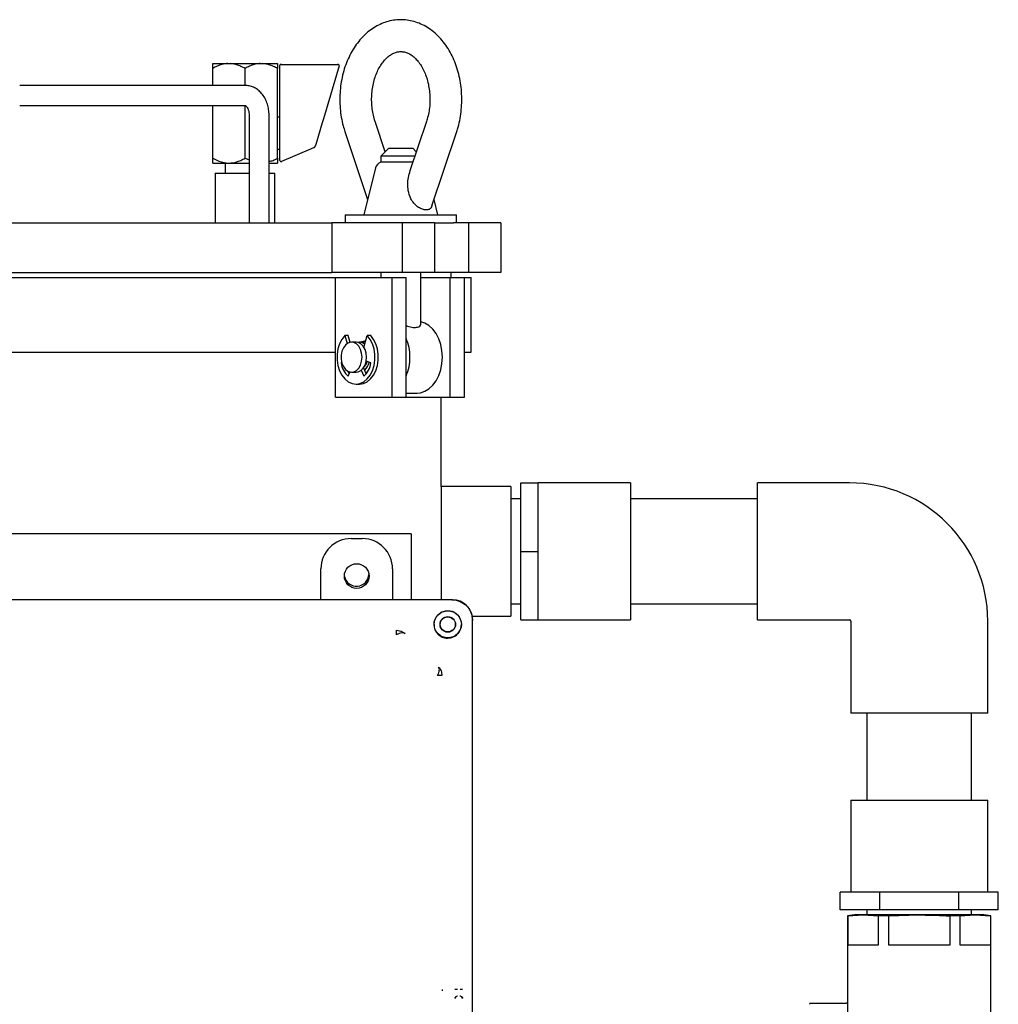
# Model space of a CAD drawing. Units: inches. Extents: x 3 to 261, y 2 to 203.
# Drawn here: x 47 to 60, y 63 to 76 of the extents above; entities that cross this region are included whole.
import ezdxf

# ---------------------------------------------------------------- set-up
doc = ezdxf.new("R2010")
doc.units = ezdxf.units.IN
doc.header["$MEASUREMENT"] = 0

msp = doc.modelspace()

# ---------------------------------------------------------------- linework, layer by layer
at = {"color": 7, "linetype": 'Continuous', "lineweight": 25}
for p, q in [((49.649, 75.253), (49.837, 75.253)), ((49.649, 74.978), (49.649, 75.191)), ((49.837, 75.253), (49.866, 75.253)), ((49.866, 75.253), (50.243, 75.253)), ((50.055, 74.978), (50.055, 75.191)), ((50.243, 75.253), (50.272, 75.253)), ((50.272, 75.253), (50.461, 75.253)), ((50.461, 74.066), (50.461, 75.191)), ((50.492, 74.565), (50.492, 75.228)), ((50.508, 75.243), (51.221, 75.243)), ((51.236, 75.223), (51.038, 74.56)), ((50.055, 74.978), (47.226, 74.978)), ((47.226, 74.728), (50.055, 74.728)), ((49.649, 74.066), (49.649, 74.728)), ((50.055, 74.066), (50.055, 74.728)), ((50.107, 74.603), (50.107, 73.253)), ((50.357, 73.253), (50.357, 74.603)), ((50.492, 74.578), (50.461, 74.578)), ((50.492, 74.514), (50.492, 74.565)), ((51.038, 74.56), (51.022, 74.51)), ((50.492, 74.243), (50.492, 74.514)), ((51.022, 74.51), (50.941, 74.238)), ((51.814, 74.146), (51.687, 74.525)), ((52.331, 74.525), (52.124, 73.905)), ((51.308, 74.398), (51.593, 73.546)), ((52.399, 73.465), (52.711, 74.398)), ((50.461, 74.178), (50.492, 74.178)), ((50.492, 74.192), (50.492, 74.243)), ((50.492, 74.037), (50.492, 74.192)), ((50.875, 74.177), (50.514, 74.023)), ((50.923, 74.198), (50.875, 74.177)), ((50.941, 74.238), (50.932, 74.208)), ((51.859, 74.191), (51.759, 74.091)), ((51.859, 74.191), (52.159, 74.191)), ((52.204, 74.146), (52.159, 74.191)), ((50.055, 74.066), (50.107, 74.043)), ((51.759, 74.091), (51.759, 74.013)), ((52.186, 74.091), (51.759, 74.091)), ((49.649, 74.003), (49.837, 74.003)), ((49.805, 74.003), (49.805, 73.878)), ((49.837, 74.003), (49.866, 74.003)), ((49.866, 74.003), (50.107, 74.003)), ((50.357, 74.003), (50.461, 74.003)), ((51.691, 73.942), (51.544, 73.353)), ((52.16, 74.013), (51.759, 74.013)), ((49.68, 73.878), (49.68, 73.253)), ((49.68, 73.878), (50.107, 73.878)), ((50.357, 73.878), (50.43, 73.878)), ((50.43, 73.253), (50.43, 73.878)), ((52.474, 73.353), (52.426, 73.546)), ((51.309, 73.353), (51.309, 73.253)), ((51.309, 73.353), (52.009, 73.353)), ((52.009, 73.353), (52.709, 73.353)), ((52.709, 73.253), (52.709, 73.353)), ((46.138, 73.253), (51.143, 73.253)), ((51.143, 73.253), (51.143, 72.628)), ((52.027, 73.253), (51.143, 73.253)), ((52.027, 73.253), (52.027, 72.628)), ((52.434, 73.253), (52.027, 73.253)), ((52.434, 73.253), (52.434, 72.628)), ((52.434, 73.253), (52.669, 73.253)), ((52.858, 73.253), (52.669, 73.253)), ((52.858, 73.253), (52.858, 72.628)), ((53.264, 73.253), (52.858, 73.253)), ((53.264, 73.253), (53.264, 72.628)), ((46.138, 72.628), (51.143, 72.628)), ((52.027, 72.628), (51.143, 72.628)), ((51.759, 72.628), (51.759, 72.566)), ((52.434, 72.628), (52.027, 72.628)), ((52.259, 71.98), (52.259, 72.628)), ((52.858, 72.628), (52.434, 72.628)), ((52.641, 72.566), (52.641, 72.628)), ((53.264, 72.628), (52.858, 72.628)), ((46.09, 72.566), (51.191, 72.566)), ((51.191, 71.066), (51.191, 72.566)), ((51.191, 72.566), (51.899, 72.566)), ((51.899, 71.066), (51.899, 72.566)), ((51.899, 72.566), (52.075, 72.566)), ((52.075, 71.066), (52.075, 72.566)), ((52.259, 72.566), (52.63, 72.566)), ((52.63, 71.066), (52.63, 72.566)), ((52.63, 72.566), (52.807, 72.566)), ((52.807, 72.566), (52.891, 72.566)), ((52.807, 71.066), (52.807, 72.566)), ((52.891, 71.628), (52.891, 72.566)), ((51.348, 71.838), (51.306, 71.838)), ((51.306, 71.838), (51.334, 71.736)), ((51.372, 71.752), (51.348, 71.838)), ((51.547, 71.689), (51.589, 71.838)), ((51.631, 71.838), (51.589, 71.838)), ((51.447, 71.753), (51.391, 71.753)), ((51.565, 71.753), (51.49, 71.753)), ((46.09, 71.628), (51.191, 71.628)), ((51.548, 71.692), (51.543, 71.696)), ((52.806, 71.628), (52.891, 71.628)), ((51.267, 71.498), (51.259, 71.495)), ((51.268, 71.495), (51.259, 71.495)), ((51.635, 71.495), (51.575, 71.517)), ((51.35, 71.328), (51.371, 71.38)), ((51.391, 71.378), (51.447, 71.378)), ((51.513, 71.404), (51.544, 71.328)), ((51.574, 71.358), (51.543, 71.436)), ((51.566, 71.378), (51.589, 71.378)), ((51.571, 71.367), (51.584, 71.37)), ((51.447, 71.228), (51.49, 71.228)), ((52.075, 71.116), (52.213, 71.116)), ((51.191, 71.066), (51.899, 71.066)), ((51.899, 71.066), (52.075, 71.066)), ((52.075, 71.066), (52.63, 71.066)), ((52.516, 69.941), (52.516, 71.066)), ((52.63, 71.066), (52.807, 71.066)), ((53.516, 69.128), (53.516, 69.988)), ((53.516, 69.988), (53.734, 69.988)), ((54.89, 69.988), (53.734, 69.988)), ((53.734, 69.558), (53.734, 69.988)), ((54.89, 69.988), (54.89, 68.269)), ((57.641, 69.988), (56.484, 69.988)), ((56.484, 68.269), (56.484, 69.988)), ((53.391, 69.941), (52.516, 69.941)), ((52.516, 69.941), (52.516, 68.521)), ((53.391, 69.941), (53.391, 68.316)), ((53.516, 69.786), (53.391, 69.786)), ((56.484, 69.786), (54.89, 69.786)), ((53.734, 69.128), (53.734, 69.558)), ((52.141, 69.347), (45.141, 69.347)), ((51.385, 69.288), (51.526, 69.288)), ((52.141, 69.347), (52.141, 68.521)), ((53.516, 68.269), (53.516, 69.128)), ((53.516, 69.128), (53.734, 69.128)), ((53.734, 68.699), (53.734, 69.128)), ((51.006, 68.521), (51.006, 68.909)), ((51.906, 68.909), (51.906, 68.521)), ((53.734, 68.269), (53.734, 68.699)), ((52.649, 68.521), (44.632, 68.521)), ((52.659, 68.521), (52.649, 68.521)), ((53.391, 68.471), (53.516, 68.471)), ((54.89, 68.471), (56.484, 68.471)), ((52.763, 68.261), (52.77, 68.211)), ((52.905, 68.316), (53.391, 68.316)), ((52.909, 67.956), (52.909, 68.271)), ((52.909, 58.245), (52.909, 68.261)), ((53.516, 68.269), (53.734, 68.269)), ((53.734, 68.269), (54.89, 68.269)), ((56.484, 68.269), (57.641, 68.269)), ((57.656, 68.253), (57.656, 67.097)), ((59.375, 67.097), (59.375, 68.253)), ((51.956, 68.137), (52.014, 68.127)), ((52.014, 68.127), (52.063, 68.095)), ((52.909, 63.755), (52.909, 67.954)), ((59.375, 67.097), (57.656, 67.097)), ((57.858, 67.097), (57.858, 66.003)), ((59.173, 66.003), (59.173, 67.097)), ((57.656, 66.003), (57.656, 64.847)), ((57.656, 66.003), (58.516, 66.003)), ((58.516, 66.003), (59.375, 66.003)), ((59.375, 64.847), (59.375, 66.003)), ((57.523, 64.628), (57.523, 64.847)), ((57.771, 64.847), (57.523, 64.847)), ((58.019, 64.847), (57.771, 64.847)), ((58.019, 64.628), (58.019, 64.847)), ((58.516, 64.847), (58.019, 64.847)), ((59.012, 64.847), (58.516, 64.847)), ((59.012, 64.628), (59.012, 64.847)), ((59.26, 64.847), (59.012, 64.847)), ((59.508, 64.847), (59.26, 64.847)), ((59.508, 64.628), (59.508, 64.847)), ((58.019, 64.628), (57.523, 64.628)), ((57.703, 64.563), (57.616, 64.551)), ((57.616, 64.551), (57.616, 63.276)), ((57.618, 64.551), (57.616, 64.551)), ((57.618, 64.551), (57.812, 64.563)), ((57.618, 64.551), (57.618, 64.188)), ((57.812, 64.563), (57.703, 64.563)), ((57.812, 64.563), (58.005, 64.551)), ((58.516, 64.563), (57.812, 64.563)), ((57.858, 64.628), (57.858, 64.563)), ((58.005, 64.188), (58.005, 64.551)), ((58.128, 64.551), (58.005, 64.551)), ((59.012, 64.628), (58.019, 64.628)), ((58.128, 64.551), (58.516, 64.563)), ((58.128, 64.551), (58.128, 64.188)), ((59.219, 64.563), (58.516, 64.563)), ((58.903, 64.188), (58.903, 64.551)), ((59.026, 64.551), (58.903, 64.551)), ((59.508, 64.628), (59.012, 64.628)), ((59.026, 64.551), (59.219, 64.563)), ((59.026, 64.551), (59.026, 64.188)), ((59.173, 64.563), (59.173, 64.628)), ((59.219, 64.563), (59.413, 64.551)), ((59.328, 64.563), (59.219, 64.563)), ((59.416, 64.551), (59.328, 64.563)), ((59.413, 64.188), (59.413, 64.551)), ((59.416, 64.551), (59.413, 64.551)), ((59.416, 61.206), (59.416, 64.551)), ((57.618, 64.188), (58.005, 64.188)), ((58.128, 64.188), (58.903, 64.188)), ((59.026, 64.188), (59.413, 64.188)), ((52.909, 62.751), (52.909, 63.755)), ((52.532, 63.609), (52.533, 63.625)), ((57.593, 63.453), (57.141, 63.453)), ((57.141, 63.441), (57.141, 63.453)), ((57.593, 63.453), (57.595, 63.453))]:
    msp.add_line(p, q, dxfattribs=at)
at = {"color": 7, "linetype": 'Continuous', "lineweight": 25, "flags": 128}
for points in [[(52.531, 71.566), (52.526, 71.646), (52.51, 71.724), (52.486, 71.797), (52.452, 71.862), (52.411, 71.918), (52.363, 71.962), (52.311, 71.994), (52.259, 72.011)], [(51.306, 71.838), (51.269, 71.79), (51.24, 71.733), (51.22, 71.669), (51.21, 71.6), (51.21, 71.529), (51.22, 71.461), (51.241, 71.396), (51.27, 71.34), (51.307, 71.293), (51.35, 71.257), (51.398, 71.236), (51.447, 71.228), (51.497, 71.236), (51.544, 71.257), (51.587, 71.293), (51.624, 71.34), (51.654, 71.396), (51.674, 71.461), (51.684, 71.529), (51.685, 71.6), (51.674, 71.669), (51.654, 71.733), (51.625, 71.79), (51.589, 71.838)], [(51.49, 71.228), (51.539, 71.236), (51.586, 71.257), (51.63, 71.293), (51.667, 71.34), (51.696, 71.396), (51.716, 71.461), (51.727, 71.529), (51.727, 71.6), (51.717, 71.669), (51.697, 71.733), (51.668, 71.79), (51.631, 71.838)], [(51.523, 71.566), (51.518, 71.616), (51.504, 71.663), (51.481, 71.703), (51.452, 71.732), (51.418, 71.749), (51.382, 71.753), (51.346, 71.743), (51.314, 71.719), (51.288, 71.684), (51.269, 71.641), (51.259, 71.591), (51.259, 71.54), (51.269, 71.491), (51.288, 71.448), (51.314, 71.413), (51.346, 71.389), (51.382, 71.379), (51.418, 71.382), (51.452, 71.399), (51.481, 71.429), (51.504, 71.468), (51.518, 71.515), (51.523, 71.566)], [(51.58, 71.566), (51.575, 71.616), (51.56, 71.663), (51.538, 71.703), (51.508, 71.732), (51.474, 71.749), (51.447, 71.753)], [(51.447, 71.378), (51.474, 71.382), (51.508, 71.399), (51.538, 71.429), (51.56, 71.468), (51.575, 71.515), (51.58, 71.566)], [(52.213, 71.116), (52.255, 71.12), (52.311, 71.138), (52.363, 71.17), (52.411, 71.214), (52.452, 71.27), (52.486, 71.335), (52.51, 71.408), (52.526, 71.486), (52.531, 71.566)]]:
    msp.add_lwpolyline(points, dxfattribs=at)
at = {"color": 7, "linetype": 'Continuous', "lineweight": 25}
for centre, radius in [((51.456, 68.818), 0.155), ((52.599, 68.211), 0.17), ((52.599, 68.211), 0.0978), ((52.599, 68.211), 0.094)]:
    msp.add_circle(centre, radius, dxfattribs=at)
for centre, radius, start, end in [((50.508, 75.228), 0.0156, 90, 180), ((51.221, 75.228), 0.0156, 343.3134, 90), ((50.917, 74.212), 0.0156, 293.1986, 343.3134), ((50.508, 74.037), 0.0156, 180, 293.1986), ((51.788, 73.918), 0.1, 106.9564, 165.9638), ((51.489, 71.651), 0.102, 48.1374, 101.6732), ((51.555, 71.661), 0.105, 83.0083, 118.1117), ((51.538, 71.571), 0.586, 359.4906, 23.5622), ((52.335, 71.566), 0.475, 353.655, 6.345), ((51.538, 71.538), 0.282, 188.8083, 228.1586), ((51.448, 71.545), 0.144, 310.8708, 346.9231), ((51.356, 71.538), 0.282, 311.8414, 351.1917), ((51.432, 71.543), 0.187, 311.4889, 347.3689), ((51.538, 71.561), 0.586, 336.4378, 0.5094), ((51.559, 71.519), 0.254, 209.361, 219.1416), ((57.641, 68.253), 1.734, 0, 90), ((51.453, 68.847), 0.156, 192.7566, 357.1829), ((57.641, 68.253), 0.0157, 0, 90), ((52.722, 63.513), 0.03, 156.263, 179.9721), ((52.722, 63.513), 0.03, 90.0275, 117.4179), ((52.752, 63.513), 0.03, 66.4134, 89.9586), ((52.752, 63.513), 0.03, 0.0417, 26.7202)]:
    msp.add_arc(centre, radius, start, end, dxfattribs=at)
for centre, major_axis, start_param, end_param in [((51.386, 68.908), (0.269, -0.269), 2.356537, 3.926648), ((51.525, 68.908), (-0.269, -0.269), 2.356537, 3.926648), ((52.658, 68.271), (0.177, 0.177), 5.49813, 7.068241)]:
    msp.add_ellipse(centre, major_axis=major_axis, ratio=0.999315, start_param=start_param, end_param=end_param, dxfattribs=at)
for points, knots in [([(52.711, 74.398), (52.717, 74.418), (52.734, 74.471), (52.755, 74.563), (52.77, 74.674), (52.776, 74.786), (52.773, 74.898), (52.76, 75.01), (52.738, 75.119), (52.707, 75.224), (52.666, 75.325), (52.617, 75.419), (52.56, 75.506), (52.494, 75.583), (52.422, 75.651), (52.344, 75.707), (52.262, 75.751), (52.176, 75.782), (52.089, 75.8), (52.002, 75.805), (51.916, 75.798), (51.831, 75.779), (51.749, 75.747), (51.67, 75.704), (51.596, 75.651), (51.527, 75.586), (51.464, 75.512), (51.407, 75.428), (51.358, 75.336), (51.316, 75.238), (51.284, 75.134), (51.261, 75.025), (51.247, 74.914), (51.242, 74.802), (51.247, 74.69), (51.261, 74.579), (51.282, 74.481), (51.301, 74.422), (51.308, 74.398)], [0, 0, 0, 0, 0.015957, 0.044809, 0.07365, 0.102497, 0.131361, 0.160259, 0.189206, 0.218218, 0.247301, 0.276448, 0.30561, 0.334705, 0.36362, 0.392226, 0.420411, 0.448121, 0.475376, 0.502273, 0.528958, 0.555571, 0.582264, 0.609195, 0.636473, 0.664152, 0.692219, 0.720607, 0.749226, 0.777982, 0.806806, 0.835644, 0.864486, 0.893334, 0.922203, 0.951108, 0.980065, 1, 1, 1, 1]), ([(51.687, 74.525), (51.683, 74.538), (51.671, 74.576), (51.656, 74.643), (51.645, 74.728), (51.642, 74.813), (51.647, 74.899), (51.66, 74.983), (51.68, 75.062), (51.706, 75.136), (51.739, 75.202), (51.776, 75.26), (51.816, 75.309), (51.858, 75.347), (51.901, 75.375), (51.944, 75.394), (51.987, 75.404), (52.031, 75.404), (52.075, 75.394), (52.118, 75.375), (52.161, 75.347), (52.204, 75.308), (52.245, 75.257), (52.283, 75.197), (52.315, 75.13), (52.341, 75.055), (52.36, 74.975), (52.372, 74.891), (52.376, 74.806), (52.373, 74.72), (52.361, 74.636), (52.346, 74.571), (52.334, 74.535), (52.331, 74.525)], [0, 0, 0, 0, 0.0164563, 0.0492698, 0.0821769, 0.1151322, 0.1480927, 0.1809984, 0.213796, 0.2464513, 0.2789554, 0.3113448, 0.3437148, 0.3762325, 0.4092579, 0.4434108, 0.4796795, 0.5193019, 0.5565188, 0.5906507, 0.6230005, 0.6574109, 0.6907699, 0.723667, 0.7564342, 0.7891954, 0.8220177, 0.8549153, 0.8878661, 0.9208288, 0.9537464, 0.9865619, 1, 1, 1, 1]), ([(49.837, 75.253), (49.833, 75.253), (49.808, 75.252), (49.763, 75.243), (49.704, 75.221), (49.667, 75.201), (49.649, 75.191)], [0, 0, 0, 0, 0.0621264, 0.3749771, 0.6952701, 1, 1, 1, 1]), ([(49.649, 75.191), (49.649, 75.194), (49.649, 75.21), (49.649, 75.233), (49.649, 75.25), (49.649, 75.252), (49.649, 75.253)], [0, 0, 0, 0, 0.098835, 0.459549, 0.827688, 1, 1, 1, 1]), ([(50.055, 75.191), (50.038, 75.2), (50.003, 75.219), (49.954, 75.238), (49.908, 75.25), (49.88, 75.252), (49.866, 75.253)], [0, 0, 0, 0, 0.28606, 0.574796, 0.786154, 1, 1, 1, 1]), ([(50.243, 75.253), (50.239, 75.253), (50.215, 75.252), (50.169, 75.243), (50.11, 75.221), (50.073, 75.201), (50.055, 75.191)], [0, 0, 0, 0, 0.0621264, 0.3749771, 0.6952701, 1, 1, 1, 1]), ([(50.461, 75.191), (50.444, 75.2), (50.41, 75.219), (50.36, 75.238), (50.314, 75.25), (50.286, 75.252), (50.272, 75.253)], [0, 0, 0, 0, 0.28606, 0.574796, 0.786154, 1, 1, 1, 1]), ([(50.461, 75.253), (50.461, 75.252), (50.461, 75.25), (50.461, 75.238), (50.461, 75.219), (50.461, 75.2), (50.461, 75.191)], [0, 0, 0, 0, 0.208724, 0.420027, 0.708346, 1, 1, 1, 1]), ([(50.357, 74.603), (50.356, 74.617), (50.355, 74.653), (50.346, 74.712), (50.325, 74.777), (50.294, 74.838), (50.255, 74.888), (50.211, 74.928), (50.161, 74.957), (50.108, 74.975), (50.072, 74.977), (50.055, 74.978)], [0, 0, 0, 0, 0.069515, 0.1918151, 0.3152299, 0.4398324, 0.5649771, 0.6756608, 0.7833225, 0.9000439, 1, 1, 1, 1]), ([(50.055, 74.728), (50.055, 74.728), (50.055, 74.728), (50.057, 74.728), (50.068, 74.72), (50.083, 74.702), (50.096, 74.673), (50.105, 74.639), (50.106, 74.615), (50.107, 74.603)], [0, 0, 0, 0, 0.080104, 0.264411, 0.41308, 0.567328, 0.716106, 0.865889, 1, 1, 1, 1]), ([(49.649, 74.066), (49.683, 74.047), (49.743, 74.015), (49.809, 74.007), (49.837, 74.003)], [0, 0, 0, 0, 0.574856, 1, 1, 1, 1]), ([(49.649, 74.003), (49.649, 74.007), (49.649, 74.015), (49.649, 74.047), (49.649, 74.066)], [0, 0, 0, 0, 0.419983, 1, 1, 1, 1]), ([(49.866, 74.003), (49.87, 74.004), (49.916, 74.006), (49.981, 74.026), (50.037, 74.056), (50.055, 74.066)], [0, 0, 0, 0, 0.062234, 0.69474, 1, 1, 1, 1]), ([(50.357, 74.024), (50.373, 74.028), (50.41, 74.036), (50.443, 74.055), (50.461, 74.066)], [0, 0, 0, 0, 0.4580154, 1, 1, 1, 1]), ([(50.461, 74.066), (50.461, 74.063), (50.461, 74.047), (50.461, 74.024), (50.461, 74.007), (50.461, 74.004), (50.461, 74.003)], [0, 0, 0, 0, 0.098835, 0.459549, 0.827688, 1, 1, 1, 1]), ([(52.397, 73.466), (52.394, 73.457), (52.387, 73.434), (52.359, 73.416), (52.317, 73.412), (52.268, 73.425), (52.218, 73.454), (52.171, 73.498), (52.127, 73.566), (52.101, 73.651), (52.096, 73.741), (52.101, 73.825), (52.119, 73.877), (52.127, 73.904)], [0, 0, 0, 0, 0.052096, 0.135893, 0.213305, 0.288352, 0.36405, 0.443487, 0.531775, 0.671683, 0.776668, 0.884534, 1, 1, 1, 1]), ([(52.075, 71.96), (52.081, 71.959), (52.114, 71.949), (52.166, 71.938), (52.22, 71.941), (52.253, 71.957), (52.257, 71.972), (52.259, 71.98)], [0, 0, 0, 0, 0.051377, 0.314803, 0.547696, 0.761057, 1, 1, 1, 1]), ([(52.649, 68.521), (52.667, 68.52), (52.704, 68.518), (52.769, 68.496), (52.837, 68.449), (52.883, 68.381), (52.905, 68.317), (52.907, 68.28), (52.909, 68.261)], [0, 0, 0, 0, 0.136161, 0.27043, 0.499999, 0.729569, 0.863804, 1, 1, 1, 1]), ([(52.426, 68.211), (52.427, 68.226), (52.429, 68.256), (52.45, 68.304), (52.484, 68.343), (52.525, 68.368), (52.562, 68.38), (52.604, 68.385), (52.634, 68.379), (52.649, 68.375)], [0, 0, 0, 0, 0.14435, 0.283075, 0.505364, 0.615309, 0.72488, 0.862752, 1, 1, 1, 1]), ([(52.763, 68.261), (52.757, 68.275), (52.748, 68.301), (52.721, 68.334), (52.688, 68.36), (52.662, 68.37), (52.649, 68.375)], [0, 0, 0, 0, 0.251498, 0.50057, 0.748292, 1, 1, 1, 1]), ([(51.957, 68.081), (51.957, 68.088), (51.957, 68.102), (51.957, 68.118), (51.957, 68.131), (51.956, 68.135), (51.956, 68.137)], [0, 0, 0, 0, 0.247861, 0.499991, 0.752126, 1, 1, 1, 1]), ([(52.426, 68.211), (52.426, 68.211), (52.426, 68.21), (52.426, 68.21), (52.426, 68.21)], [0, 0, 0, 0, 0.56, 1, 1, 1, 1]), ([(52.426, 68.21), (52.426, 68.198), (52.428, 68.175), (52.438, 68.143), (52.454, 68.114), (52.475, 68.088), (52.501, 68.067), (52.53, 68.051), (52.563, 68.041), (52.585, 68.039), (52.597, 68.039)], [0, 0, 0, 0, 0.134567, 0.260352, 0.381205, 0.5, 0.618795, 0.739648, 0.865433, 1, 1, 1, 1]), ([(52.597, 68.039), (52.621, 68.041), (52.665, 68.047), (52.72, 68.085), (52.752, 68.13), (52.768, 68.174), (52.769, 68.199), (52.77, 68.211)], [0, 0, 0, 0, 0.272039, 0.503542, 0.7319, 0.865222, 1, 1, 1, 1]), ([(52.063, 68.095), (52.057, 68.099), (52.046, 68.106), (52.021, 68.107), (51.99, 68.099), (51.968, 68.087), (51.957, 68.081)], [0, 0, 0, 0, 0.233894, 0.484356, 0.743086, 1, 1, 1, 1]), ([(52.468, 67.569), (52.474, 67.581), (52.487, 67.603), (52.494, 67.634), (52.493, 67.659), (52.486, 67.67), (52.482, 67.675)], [0, 0, 0, 0, 0.256919, 0.515647, 0.766106, 1, 1, 1, 1]), ([(52.524, 67.569), (52.522, 67.569), (52.518, 67.569), (52.505, 67.569), (52.489, 67.569), (52.475, 67.569), (52.468, 67.569)], [0, 0, 0, 0, 0.2478866, 0.5000222, 0.7521463, 1, 1, 1, 1]), ([(58.516, 64.563), (58.612, 64.562), (58.741, 64.56), (58.87, 64.553), (58.903, 64.551)], [0, 0, 0, 0, 0.749659, 1, 1, 1, 1]), ([(52.688, 63.632), (52.693, 63.632), (52.703, 63.632), (52.714, 63.632), (52.72, 63.632)], [0, 0, 0, 0, 0.501811, 1, 1, 1, 1]), ([(52.755, 63.632), (52.763, 63.632), (52.774, 63.632), (52.782, 63.632), (52.784, 63.632)], [0, 0, 0, 0, 0.675618, 1, 1, 1, 1]), ([(52.69, 63.516), (52.69, 63.52), (52.691, 63.527), (52.697, 63.535), (52.703, 63.54), (52.707, 63.541), (52.709, 63.542)], [0, 0, 0, 0, 0.394642, 0.723116, 0.874305, 1, 1, 1, 1]), ([(52.766, 63.542), (52.768, 63.541), (52.772, 63.54), (52.778, 63.535), (52.784, 63.527), (52.785, 63.52), (52.785, 63.516)], [0, 0, 0, 0, 0.124945, 0.272966, 0.602981, 1, 1, 1, 1]), ([(57.616, 63.467), (57.615, 63.465), (57.613, 63.461), (57.608, 63.457), (57.602, 63.454), (57.598, 63.454), (57.595, 63.453)], [0, 0, 0, 0, 0.257882, 0.564386, 0.781692, 1, 1, 1, 1])]:
    msp.add_open_spline(points, degree=3, knots=knots, dxfattribs=at)
msp.add_open_spline([(52.482, 67.675), (52.489, 67.668), (52.502, 67.653), (52.515, 67.627), (52.523, 67.599), (52.524, 67.579), (52.524, 67.569)], degree=3, dxfattribs=at)

doc.saveas('drawing.dxf')
